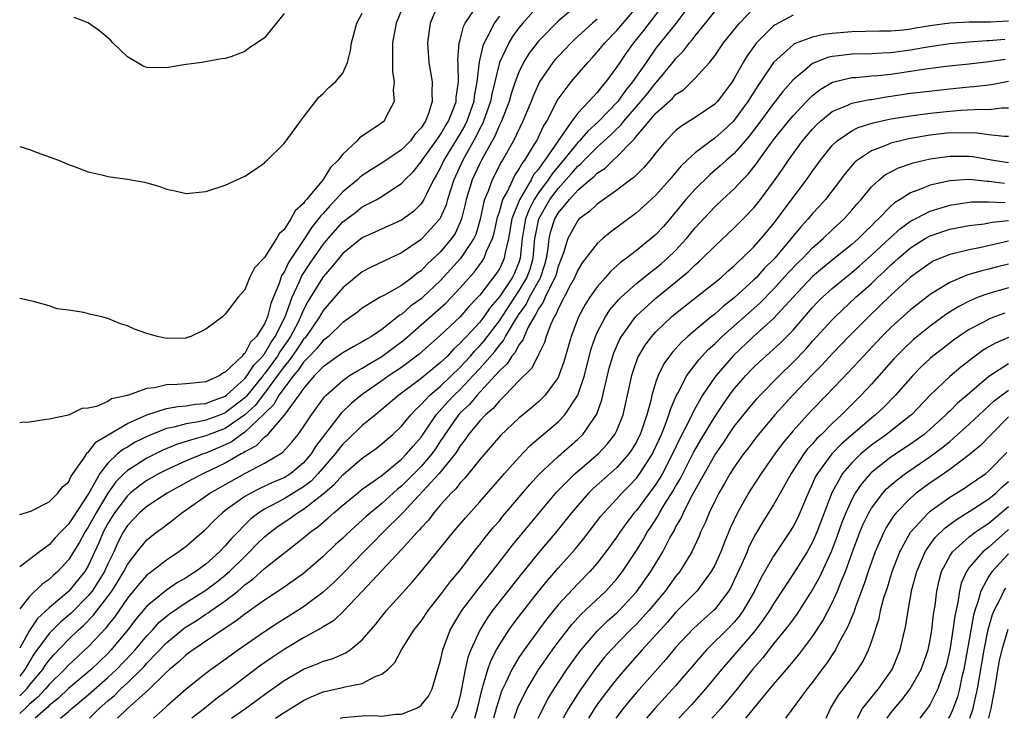
# Model space of a CAD drawing. Units: inches. Extents: x 2583000 to 2583453, y 1557000 to 1557610.
# Drawn here: x 2583000 to 2583101, y 1557000 to 1557071 of the extents above; entities that cross this region are included whole.
import ezdxf

# ---------------------------------------------------------------- set-up
doc = ezdxf.new("R2010")
doc.units = ezdxf.units.IN
doc.header["$MEASUREMENT"] = 0
doc.layers.add('LD25831557_2ft', color=33, linetype='Continuous')

msp = doc.modelspace()

# ---------------------------------------------------------------- linework, layer by layer
at = {"layer": 'LD25831557_2ft'}
for points, elevation in [([(2583059, 1557074.56), (2583055, 1557071.19), (2583053, 1557069.16), (2583052.06, 1557067.94), (2583051.48, 1557067), (2583051, 1557066), (2583050.63, 1557065), (2583050.22, 1557063.78), (2583050, 1557063), (2583049.21, 1557061), (2583049, 1557060.58), (2583048.53, 1557059.47), (2583047.16, 1557057), (2583047, 1557056.68), (2583046.23, 1557055), (2583045.6, 1557053), (2583045.5, 1557052.5), (2583045.12, 1557051), (2583045, 1557050.69), (2583044.48, 1557049.52), (2583044.12, 1557049), (2583043, 1557047.66), (2583041.62, 1557046.38), (2583041, 1557045.7), (2583040.58, 1557045.42), (2583040.07, 1557045), (2583039, 1557044.22), (2583037.2, 1557043.2), (2583036.82, 1557043), (2583035, 1557041.9), (2583034.51, 1557041.49), (2583033.83, 1557041), (2583033, 1557040.43), (2583031.55, 1557039), (2583031.25, 1557038.75), (2583031, 1557038.58), (2583030.3, 1557037.7), (2583029.59, 1557037), (2583029, 1557036.39), (2583028.45, 1557035.55), (2583027.96, 1557035), (2583027, 1557033.73), (2583026.48, 1557033), (2583025.95, 1557032.05), (2583025, 1557031.12), (2583024.95, 1557031.05), (2583023, 1557029.22), (2583022.66, 1557029), (2583021.71, 1557028.29), (2583021, 1557027.94), (2583019, 1557027.09), (2583018.73, 1557027), (2583017, 1557026.29), (2583015, 1557025.38), (2583014.25, 1557025), (2583013, 1557024.29), (2583012.24, 1557023.76), (2583011.3, 1557023), (2583011, 1557022.74), (2583009.69, 1557021), (2583009, 1557019.89), (2583008.52, 1557019), (2583008.08, 1557017.92), (2583007, 1557015.57), (2583006.67, 1557015), (2583005, 1557012.94), (2583003, 1557011.27), (2583001.81, 1557010.19), (2583001, 1557008.97), (2583000, 1557007.16)], 8344), ([(2583039.28, 1557073), (2583038.47, 1557071), (2583038.07, 1557069), (2583038.1, 1557067.9), (2583038.07, 1557067), (2583038.08, 1557066.08), (2583038.26, 1557065), (2583038.16, 1557064.16), (2583038.27, 1557063), (2583037.41, 1557061.41), (2583037.22, 1557061), (2583037, 1557060.82), (2583036.43, 1557060.43), (2583034.7, 1557059.3), (2583034.46, 1557059), (2583033, 1557057.63), (2583032.53, 1557057), (2583031.75, 1557056.25), (2583031, 1557055.03), (2583030.89, 1557054.89), (2583029.31, 1557053), (2583029.16, 1557052.84), (2583029, 1557052.59), (2583028.15, 1557051.85), (2583027.71, 1557051), (2583027, 1557049.92), (2583026.5, 1557049.5), (2583026.24, 1557049), (2583025, 1557047.07), (2583023.98, 1557046.02), (2583023.49, 1557045), (2583023, 1557043.77), (2583022.32, 1557043), (2583021, 1557041.28), (2583020.71, 1557041), (2583019, 1557039.74), (2583017.47, 1557039), (2583017.12, 1557038.88), (2583017, 1557038.84), (2583015, 1557038.8), (2583014.09, 1557039), (2583013, 1557039.3), (2583011.74, 1557039.74), (2583011, 1557040.1), (2583010.29, 1557040.29), (2583009, 1557040.85), (2583008.87, 1557040.87), (2583008.4, 1557041), (2583007.26, 1557041.26), (2583006.55, 1557041.45), (2583005, 1557041.68), (2583003.82, 1557041.82), (2583003, 1557042.12), (2583001.42, 1557042.58), (2583000, 1557042.88)], 8354), ([(2583042.77, 1557073), (2583041.94, 1557071), (2583041.65, 1557069), (2583041.79, 1557067), (2583041.98, 1557065.98), (2583042.13, 1557065), (2583042.09, 1557063.91), (2583042.15, 1557063), (2583041.77, 1557061.77), (2583041.45, 1557061), (2583041, 1557060.32), (2583040.36, 1557059.64), (2583039.91, 1557059), (2583039, 1557058.08), (2583037, 1557056.69), (2583035.94, 1557056.06), (2583035, 1557055.45), (2583034.75, 1557055.25), (2583034.5, 1557055), (2583033, 1557053.76), (2583032.31, 1557053), (2583031.67, 1557052.33), (2583031, 1557051.56), (2583030.72, 1557051.28), (2583030.54, 1557051), (2583029.85, 1557050.15), (2583029.11, 1557049), (2583027.46, 1557046.54), (2583027, 1557045.57), (2583026.76, 1557045.24), (2583026.67, 1557045), (2583026.53, 1557044.53), (2583025.64, 1557042.36), (2583025.3, 1557041), (2583025, 1557040.29), (2583024.2, 1557039), (2583023.59, 1557038.41), (2583023, 1557037.27), (2583022.83, 1557037.17), (2583022.72, 1557037), (2583021, 1557035.35), (2583020.75, 1557035.25), (2583020.44, 1557035), (2583019, 1557034.38), (2583017, 1557034.16), (2583016.09, 1557034.09), (2583015, 1557034.07), (2583013.76, 1557033.76), (2583013, 1557033.69), (2583011, 1557032.97), (2583009.38, 1557032.62), (2583009, 1557032.37), (2583007.84, 1557031.84), (2583007, 1557031.67), (2583006.36, 1557031.64), (2583004.97, 1557030.97), (2583003, 1557030.56), (2583002.5, 1557030.5), (2583001, 1557030.26), (2583000.2, 1557030.2), (2583000, 1557030.17)], 8352), ([(2583065.83, 1557073), (2583063.74, 1557070.26), (2583062.71, 1557069), (2583061.99, 1557068.01), (2583061.3, 1557067), (2583061, 1557066.53), (2583059.89, 1557065), (2583059.46, 1557064.54), (2583059, 1557063.92), (2583058.54, 1557063.46), (2583058.15, 1557063), (2583057, 1557061.81), (2583056.4, 1557061), (2583055, 1557058.99), (2583053.65, 1557057), (2583053.36, 1557056.64), (2583053, 1557056.1), (2583052.5, 1557055.5), (2583052.24, 1557055), (2583051.04, 1557052.96), (2583050.28, 1557051), (2583049.92, 1557049), (2583049.58, 1557047.58), (2583049.5, 1557047), (2583049.35, 1557046.65), (2583049, 1557045.92), (2583048.65, 1557045.35), (2583047, 1557043.23), (2583046.8, 1557043), (2583045.92, 1557042.08), (2583044.99, 1557041.01), (2583043, 1557039.12), (2583040.82, 1557037.18), (2583039, 1557035.84), (2583037.75, 1557035), (2583037, 1557034.46), (2583035, 1557033.09), (2583033.85, 1557032.15), (2583032.83, 1557031.17), (2583030.23, 1557027.77), (2583029.77, 1557027), (2583029, 1557026.1), (2583027.69, 1557025), (2583027, 1557024.56), (2583025.89, 1557024.11), (2583024.54, 1557023.46), (2583023.62, 1557023), (2583023, 1557022.64), (2583021, 1557021.21), (2583020.71, 1557021), (2583019.83, 1557020.17), (2583019, 1557019.31), (2583018.84, 1557019.16), (2583017, 1557017.55), (2583016.27, 1557017), (2583015, 1557016.16), (2583013.5, 1557015), (2583013, 1557014.63), (2583012.24, 1557013.76), (2583011, 1557012.27), (2583009.67, 1557010.33), (2583009, 1557009.5), (2583008.79, 1557009.21), (2583007, 1557007.3), (2583005, 1557005.44), (2583004.59, 1557005), (2583003, 1557003.46), (2583002.62, 1557003), (2583001.85, 1557002.15), (2583001, 1557001.44), (2583000.56, 1557001), (2583000, 1557000.49)], 8338), ([(2583053, 1557072.79), (2583051.4, 1557071), (2583051, 1557070.52), (2583050.35, 1557069.65), (2583049.96, 1557069), (2583049.03, 1557067), (2583048.24, 1557063.76), (2583048.11, 1557063), (2583047.39, 1557061), (2583047.28, 1557060.72), (2583047, 1557060.23), (2583046.6, 1557059.4), (2583045.26, 1557057), (2583044.34, 1557055), (2583043.69, 1557053), (2583043.55, 1557052.45), (2583043, 1557051.14), (2583042.92, 1557051), (2583041, 1557048.91), (2583039, 1557047.53), (2583037.26, 1557046.74), (2583035.92, 1557046.08), (2583035, 1557045.61), (2583033, 1557043.98), (2583031.63, 1557042.37), (2583031, 1557041.65), (2583030.75, 1557041.25), (2583030.63, 1557041), (2583029.26, 1557039), (2583029.15, 1557038.85), (2583029, 1557038.71), (2583028.32, 1557037.68), (2583027.83, 1557037), (2583027.5, 1557036.5), (2583027, 1557035.93), (2583026.33, 1557035), (2583025, 1557033.21), (2583024.04, 1557031.96), (2583023, 1557030.99), (2583021, 1557029.61), (2583019.37, 1557029), (2583019, 1557028.84), (2583017.54, 1557028.46), (2583017, 1557028.27), (2583016.03, 1557027.97), (2583014.62, 1557027.38), (2583013, 1557026.58), (2583011.82, 1557025.82), (2583011, 1557025.32), (2583010.66, 1557025), (2583009.83, 1557024.17), (2583009, 1557022.99), (2583007.8, 1557021), (2583007, 1557019.53), (2583006.65, 1557019), (2583006.08, 1557017.92), (2583005, 1557016.17), (2583003.9, 1557015), (2583003.42, 1557014.58), (2583003, 1557014.18), (2583002.3, 1557013.7), (2583001, 1557012.45), (2583000, 1557011.19)], 8346), ([(2583068.55, 1557073), (2583067.02, 1557070.98), (2583065, 1557068.44), (2583063.98, 1557067), (2583062.61, 1557065), (2583061.88, 1557064.12), (2583061.09, 1557063), (2583059.08, 1557060.92), (2583058.03, 1557059.97), (2583057.19, 1557059), (2583057, 1557058.81), (2583055.55, 1557057), (2583055, 1557056.37), (2583054.38, 1557055.62), (2583053.97, 1557055), (2583053, 1557053.67), (2583052.57, 1557053), (2583052.03, 1557051.97), (2583051.68, 1557051), (2583051.57, 1557050.43), (2583051.34, 1557049), (2583051.14, 1557047), (2583051, 1557046.57), (2583050.53, 1557045.47), (2583050.3, 1557045), (2583049, 1557043.06), (2583048.05, 1557041.95), (2583047.4, 1557041), (2583047, 1557040.46), (2583045.64, 1557039), (2583045.32, 1557038.68), (2583045, 1557038.3), (2583044.31, 1557037.69), (2583043.69, 1557037), (2583043, 1557036.34), (2583041, 1557034.72), (2583039.79, 1557033.79), (2583038.73, 1557033), (2583037, 1557031.53), (2583036.33, 1557031), (2583035, 1557029.91), (2583033.52, 1557028.48), (2583033, 1557028.01), (2583032.55, 1557027.45), (2583032.22, 1557027), (2583030.5, 1557025), (2583029.77, 1557024.23), (2583029, 1557023.64), (2583027, 1557022.41), (2583025.73, 1557021.73), (2583025, 1557021.36), (2583024.42, 1557021), (2583023.62, 1557020.38), (2583021.63, 1557018.37), (2583021, 1557017.6), (2583020.41, 1557017), (2583019, 1557015.76), (2583017.99, 1557015), (2583017.38, 1557014.62), (2583017, 1557014.36), (2583016.12, 1557013.88), (2583015, 1557013.09), (2583013, 1557011.45), (2583011.87, 1557010.13), (2583011.02, 1557009), (2583009.36, 1557007), (2583009, 1557006.63), (2583007.29, 1557005), (2583005, 1557003.03), (2583003.95, 1557002.05), (2583003, 1557001.3), (2583002.86, 1557001.14), (2583001.58, 1557000)], 8336), ([(2583000, 1557020.81), (2583001.15, 1557021.16), (2583003, 1557022.1), (2583003.91, 1557023), (2583004.37, 1557023.63), (2583005, 1557024.11), (2583005.27, 1557024.73), (2583006.59, 1557026.59), (2583006.9, 1557027.1), (2583007, 1557027.16), (2583007.78, 1557028.22), (2583009.03, 1557028.97), (2583011, 1557030.11), (2583013, 1557030.99), (2583015, 1557031.65), (2583016.14, 1557031.86), (2583017, 1557031.91), (2583017.93, 1557032.07), (2583019, 1557032.15), (2583019.6, 1557032.4), (2583021, 1557032.91), (2583021.12, 1557033), (2583023, 1557034.72), (2583023.23, 1557035), (2583023.92, 1557036.08), (2583024.83, 1557037), (2583024.89, 1557037.11), (2583025, 1557037.23), (2583025.64, 1557038.36), (2583026.11, 1557039), (2583027.11, 1557041), (2583027.82, 1557043), (2583028.54, 1557044.54), (2583028.81, 1557045.19), (2583029.61, 1557046.39), (2583031, 1557048.4), (2583031.5, 1557049), (2583033, 1557050.71), (2583034.32, 1557051.68), (2583035, 1557052.23), (2583036.47, 1557053), (2583037, 1557053.3), (2583037.94, 1557053.94), (2583039, 1557054.61), (2583039.35, 1557055), (2583040.18, 1557055.82), (2583041, 1557056.83), (2583041.1, 1557057), (2583042.56, 1557059), (2583043, 1557059.63), (2583043.5, 1557060.5), (2583043.81, 1557061), (2583044.36, 1557062.36), (2583044.58, 1557063), (2583044.59, 1557063.41), (2583044.81, 1557065), (2583044.79, 1557066.79), (2583044.75, 1557067.25), (2583044.91, 1557069), (2583044.92, 1557069.08), (2583045, 1557069.29), (2583045.34, 1557070.66), (2583045.52, 1557071), (2583046.59, 1557072.59)], 8350), ([(2583000, 1557002.29), (2583000.72, 1557003), (2583001, 1557003.37), (2583002.36, 1557005), (2583002.61, 1557005.39), (2583003, 1557005.93), (2583003.5, 1557006.5), (2583005, 1557008.05), (2583005.98, 1557009), (2583006.52, 1557009.48), (2583007.51, 1557010.49), (2583009, 1557012.45), (2583009.4, 1557013), (2583010.03, 1557013.97), (2583010.64, 1557015), (2583011, 1557015.71), (2583012.01, 1557017), (2583013, 1557018.24), (2583013.96, 1557019), (2583014.57, 1557019.43), (2583015.71, 1557020.29), (2583016.57, 1557021), (2583017, 1557021.29), (2583019.42, 1557023), (2583023, 1557025), (2583025, 1557026.06), (2583026.86, 1557027.14), (2583027.8, 1557028.2), (2583028.45, 1557029), (2583029, 1557029.77), (2583029.8, 1557031), (2583031.15, 1557032.85), (2583031.3, 1557033), (2583033, 1557034.52), (2583033.69, 1557035), (2583034.5, 1557035.5), (2583035, 1557035.75), (2583035.76, 1557036.24), (2583037, 1557036.94), (2583039.32, 1557038.68), (2583043.55, 1557042.45), (2583045, 1557043.98), (2583046.42, 1557045.58), (2583047.28, 1557046.72), (2583047.45, 1557047), (2583047.7, 1557047.7), (2583048.31, 1557049), (2583048.46, 1557049.54), (2583048.82, 1557051.18), (2583049, 1557051.73), (2583049.36, 1557053), (2583049.82, 1557053.82), (2583050.36, 1557055), (2583050.57, 1557055.43), (2583051, 1557056.05), (2583051.33, 1557056.67), (2583051.6, 1557057), (2583052.57, 1557058.57), (2583052.82, 1557059), (2583053, 1557059.37), (2583053.51, 1557060.49), (2583053.84, 1557061), (2583054.73, 1557062.73), (2583054.9, 1557063.1), (2583055, 1557063.25), (2583056.33, 1557065), (2583058.04, 1557067), (2583058.51, 1557067.49), (2583059, 1557068.05), (2583059.76, 1557069), (2583061, 1557070.26), (2583063, 1557072.59)], 8340), ([(2583000, 1557058.42), (2583001, 1557058.11), (2583001.8, 1557057.8), (2583003.98, 1557057), (2583005, 1557056.58), (2583005.66, 1557056.34), (2583007, 1557055.81), (2583008.54, 1557055.46), (2583009, 1557055.33), (2583011, 1557055.06), (2583012.76, 1557054.76), (2583013, 1557054.7), (2583014.32, 1557054.32), (2583015, 1557054.05), (2583015.88, 1557053.88), (2583017, 1557053.6), (2583019, 1557053.82), (2583021, 1557054.45), (2583023, 1557055.36), (2583023.98, 1557056.02), (2583025, 1557056.75), (2583025.12, 1557056.88), (2583025.27, 1557057), (2583027, 1557058.72), (2583028.68, 1557061), (2583029, 1557061.39), (2583030.21, 1557063), (2583030.57, 1557063.43), (2583031, 1557063.81), (2583031.57, 1557064.43), (2583032.26, 1557065), (2583033, 1557065.89), (2583033.48, 1557067), (2583033.79, 1557068.21), (2583033.9, 1557069), (2583034.45, 1557071), (2583035, 1557072.02)], 8356), ([(2583049, 1557071.72), (2583048.48, 1557071), (2583048, 1557070), (2583047.45, 1557069), (2583047.32, 1557068.68), (2583046.95, 1557067.05), (2583046.71, 1557065), (2583046.44, 1557063.56), (2583046.38, 1557063), (2583045.68, 1557061), (2583045.46, 1557060.54), (2583045, 1557059.74), (2583043.34, 1557057), (2583043, 1557056.26), (2583042.55, 1557055.45), (2583042.27, 1557055), (2583041.54, 1557053.54), (2583041.29, 1557053), (2583041, 1557052.54), (2583040.22, 1557051.78), (2583039, 1557050.88), (2583035, 1557049.07), (2583033, 1557047.47), (2583031.89, 1557046.11), (2583031, 1557045.1), (2583030.93, 1557045), (2583029.44, 1557042.56), (2583029, 1557041.73), (2583028.7, 1557041), (2583028.4, 1557040.4), (2583027.67, 1557039), (2583027.4, 1557038.6), (2583026.56, 1557037.44), (2583026.32, 1557037), (2583025, 1557035.18), (2583024.91, 1557035.09), (2583024.86, 1557035), (2583023.13, 1557032.87), (2583023, 1557032.75), (2583021, 1557031.2), (2583020.5, 1557031), (2583019, 1557030.44), (2583018.27, 1557030.27), (2583017, 1557030.08), (2583015.73, 1557029.73), (2583015, 1557029.6), (2583013.15, 1557028.85), (2583011.81, 1557028.19), (2583011, 1557027.71), (2583010.54, 1557027.46), (2583010, 1557027), (2583009, 1557026.07), (2583008.18, 1557025), (2583007.18, 1557023.18), (2583007, 1557022.88), (2583005.45, 1557020.55), (2583005, 1557019.83), (2583004.18, 1557019), (2583003.6, 1557018.4), (2583003, 1557017.73), (2583002.02, 1557017), (2583001, 1557016.22), (2583000, 1557015.48)], 8348), ([(2583004.18, 1557000), (2583005, 1557000.69), (2583005.33, 1557001), (2583007, 1557002.4), (2583009, 1557004.16), (2583009.9, 1557005), (2583011.43, 1557006.57), (2583011.8, 1557007), (2583013, 1557008.43), (2583013.55, 1557009), (2583014.23, 1557009.77), (2583015.32, 1557010.68), (2583017, 1557011.82), (2583019, 1557013.08), (2583020.1, 1557013.9), (2583021, 1557014.62), (2583021.43, 1557015), (2583023, 1557016.54), (2583023.49, 1557017), (2583024.23, 1557017.77), (2583025, 1557018.52), (2583025.57, 1557019), (2583026.39, 1557019.61), (2583027.59, 1557020.41), (2583028.39, 1557021), (2583029, 1557021.36), (2583031, 1557022.93), (2583032.13, 1557023.87), (2583033, 1557024.87), (2583035, 1557026.57), (2583036.43, 1557027.57), (2583037, 1557028.03), (2583037.51, 1557028.49), (2583038.11, 1557029), (2583039, 1557029.83), (2583039.94, 1557031), (2583040.45, 1557031.55), (2583041, 1557032.04), (2583041.89, 1557033), (2583043, 1557033.94), (2583045, 1557035.85), (2583046.05, 1557037), (2583046.48, 1557037.52), (2583047, 1557038.03), (2583047.45, 1557038.55), (2583049, 1557040.61), (2583050.57, 1557043), (2583051, 1557043.62), (2583051.82, 1557045), (2583052.13, 1557045.87), (2583052.45, 1557047), (2583052.63, 1557049), (2583052.68, 1557049.32), (2583053.03, 1557051), (2583054.17, 1557053), (2583055, 1557054.13), (2583056.37, 1557055.63), (2583057, 1557056.39), (2583057.34, 1557056.66), (2583057.66, 1557057), (2583059, 1557058.32), (2583060.4, 1557059.6), (2583061, 1557060.22), (2583061.4, 1557060.6), (2583061.7, 1557061), (2583063.45, 1557063), (2583064.15, 1557063.85), (2583065, 1557064.91), (2583065.09, 1557065), (2583066.73, 1557067), (2583067, 1557067.35), (2583067.81, 1557068.19), (2583068.42, 1557069), (2583068.69, 1557069.31), (2583069, 1557069.72), (2583070.06, 1557071), (2583071, 1557072.2)], 8334), ([(2583027, 1557072), (2583025, 1557069.52), (2583024.27, 1557069), (2583023.5, 1557068.5), (2583023, 1557068.12), (2583021.56, 1557067.56), (2583021, 1557067.4), (2583020.63, 1557067.37), (2583018.62, 1557067), (2583017, 1557066.77), (2583016.76, 1557066.76), (2583015, 1557066.43), (2583013, 1557066.48), (2583012.6, 1557066.6), (2583011, 1557067.56), (2583009.52, 1557069), (2583009.27, 1557069.27), (2583009, 1557069.52), (2583008.17, 1557070.17), (2583007, 1557071.03), (2583005.57, 1557071.57)], 8358), ([(2583007.12, 1557000), (2583008.11, 1557001), (2583009, 1557001.79), (2583009.67, 1557002.33), (2583010.33, 1557003), (2583011, 1557003.62), (2583012.42, 1557005), (2583012.71, 1557005.29), (2583013, 1557005.63), (2583015, 1557007.7), (2583016.8, 1557009.2), (2583017, 1557009.34), (2583018.03, 1557009.97), (2583019, 1557010.63), (2583019.24, 1557010.76), (2583019.55, 1557011), (2583021, 1557012), (2583022.27, 1557013), (2583023, 1557013.63), (2583023.8, 1557014.2), (2583025, 1557015.31), (2583029, 1557018.43), (2583029.66, 1557019), (2583030.44, 1557019.56), (2583031, 1557020.05), (2583031.52, 1557020.48), (2583032.08, 1557021), (2583033, 1557021.78), (2583034.51, 1557023), (2583035, 1557023.39), (2583037, 1557024.81), (2583039, 1557026.47), (2583039.52, 1557027), (2583040.19, 1557027.81), (2583041, 1557028.73), (2583042.53, 1557031), (2583043.71, 1557032.29), (2583044.38, 1557033), (2583045, 1557033.59), (2583046.34, 1557035), (2583047, 1557035.72), (2583048.53, 1557037.47), (2583049, 1557038.11), (2583049.42, 1557038.58), (2583049.64, 1557039), (2583050.54, 1557040.54), (2583051, 1557041.25), (2583051.73, 1557042.27), (2583052.09, 1557043), (2583053.21, 1557045), (2583053.64, 1557046.36), (2583053.81, 1557047), (2583053.98, 1557047.98), (2583054.08, 1557049), (2583054.25, 1557049.75), (2583054.66, 1557051), (2583055, 1557051.6), (2583056.16, 1557053), (2583057, 1557053.93), (2583058.24, 1557055), (2583058.67, 1557055.33), (2583059, 1557055.68), (2583059.81, 1557056.19), (2583060.62, 1557057), (2583061, 1557057.34), (2583062.59, 1557059), (2583062.8, 1557059.2), (2583063, 1557059.46), (2583064.3, 1557061), (2583065, 1557061.8), (2583066.68, 1557063.32), (2583067, 1557063.7), (2583067.8, 1557064.2), (2583068.63, 1557065), (2583069, 1557065.38), (2583070.46, 1557067), (2583071, 1557067.68), (2583071.91, 1557069), (2583073.52, 1557071), (2583075, 1557072.52)], 8332), ([(2583079, 1557071.82), (2583077.16, 1557070.84), (2583077, 1557070.72), (2583075.28, 1557069), (2583075.15, 1557068.85), (2583074.32, 1557067.68), (2583073.91, 1557067), (2583073, 1557065.35), (2583072.78, 1557065), (2583071.27, 1557063), (2583071, 1557062.72), (2583069, 1557061.37), (2583067.54, 1557060.46), (2583067, 1557060), (2583066.02, 1557059), (2583065, 1557057.77), (2583064.39, 1557057), (2583063.75, 1557056.25), (2583063, 1557055.52), (2583062.75, 1557055.25), (2583062.39, 1557055), (2583061, 1557053.93), (2583059, 1557052.53), (2583058.22, 1557051.78), (2583057.16, 1557051), (2583057, 1557050.84), (2583055.98, 1557049), (2583055.56, 1557047.56), (2583055, 1557046.16), (2583054.76, 1557045.24), (2583054.68, 1557045), (2583054.28, 1557044.28), (2583053.68, 1557043), (2583053.49, 1557042.51), (2583053, 1557041.82), (2583052.73, 1557041.27), (2583052.54, 1557041), (2583051.95, 1557039.95), (2583051.52, 1557039), (2583051.39, 1557038.62), (2583051, 1557038.13), (2583050.62, 1557037.38), (2583050.27, 1557037), (2583049.79, 1557036.21), (2583049, 1557035.49), (2583048.58, 1557035), (2583046.73, 1557033), (2583045.94, 1557032.06), (2583045, 1557031.19), (2583044.83, 1557031), (2583043.43, 1557029), (2583043.27, 1557028.73), (2583043, 1557028.34), (2583042.47, 1557027.53), (2583042.09, 1557027), (2583041, 1557025.73), (2583039.65, 1557024.35), (2583039, 1557023.71), (2583038.6, 1557023.4), (2583037, 1557021.93), (2583035.85, 1557021), (2583035.4, 1557020.6), (2583035, 1557020.23), (2583034.33, 1557019.67), (2583033.3, 1557018.7), (2583033, 1557018.4), (2583032.26, 1557017.74), (2583031, 1557016.52), (2583029, 1557014.79), (2583026.77, 1557013.23), (2583025, 1557012.08), (2583023, 1557010.63), (2583022.09, 1557009.91), (2583020.68, 1557009), (2583017.71, 1557007), (2583017, 1557006.48), (2583016.24, 1557005.76), (2583015.31, 1557005), (2583015, 1557004.72), (2583013.12, 1557002.88), (2583011, 1557000.99), (2583010, 1557000)], 8330), ([(2583059, 1557071.41), (2583058.5, 1557071), (2583056.67, 1557069.33), (2583056.32, 1557069), (2583055, 1557067.61), (2583054.71, 1557067.29), (2583054.47, 1557067), (2583053.11, 1557065), (2583053, 1557064.78), (2583052.45, 1557063.55), (2583052.24, 1557063), (2583051.41, 1557061), (2583050.44, 1557059), (2583049.31, 1557057), (2583049.19, 1557056.82), (2583048.26, 1557055), (2583047.84, 1557053.84), (2583047.48, 1557053), (2583047.37, 1557052.63), (2583047.03, 1557050.97), (2583046.58, 1557049.42), (2583046.39, 1557049), (2583045.04, 1557046.96), (2583043, 1557044.72), (2583041.18, 1557043), (2583041, 1557042.84), (2583039.92, 1557042.08), (2583039, 1557041.25), (2583038.83, 1557041.17), (2583037, 1557039.7), (2583035.95, 1557039), (2583035.34, 1557038.66), (2583035, 1557038.44), (2583034.07, 1557037.93), (2583033, 1557037.32), (2583032.82, 1557037.18), (2583031, 1557035.9), (2583030.12, 1557035), (2583029, 1557033.69), (2583028.51, 1557033), (2583027, 1557030.96), (2583025.17, 1557028.83), (2583025, 1557028.73), (2583024.16, 1557027.84), (2583023, 1557027.22), (2583022.87, 1557027.13), (2583022.62, 1557027), (2583021, 1557026.05), (2583018.79, 1557025), (2583017.6, 1557024.4), (2583015.05, 1557023), (2583013, 1557021.65), (2583012.25, 1557021), (2583011, 1557019.7), (2583010.57, 1557019), (2583010.04, 1557017.96), (2583009.6, 1557017), (2583009, 1557015.78), (2583008.65, 1557015), (2583007.4, 1557013), (2583007, 1557012.5), (2583005.26, 1557010.74), (2583004.17, 1557009.83), (2583003, 1557008.65), (2583001.46, 1557006.54), (2583001, 1557005.81), (2583000.53, 1557005), (2583000, 1557004.31)], 8342), ([(2583101, 1557071.2), (2583099.12, 1557071.12), (2583097, 1557071.11), (2583095, 1557071.01), (2583093, 1557070.72), (2583091.52, 1557070.48), (2583091, 1557070.38), (2583090.28, 1557070.28), (2583089, 1557070.18), (2583087.83, 1557070.17), (2583085, 1557070.11), (2583083, 1557069.94), (2583082.16, 1557069.84), (2583081, 1557069.58), (2583079.12, 1557068.88), (2583079, 1557068.8), (2583077, 1557066.99), (2583075.68, 1557065), (2583075.4, 1557064.61), (2583074.38, 1557063), (2583073, 1557061.09), (2583072.92, 1557061), (2583071.93, 1557060.07), (2583071, 1557059.25), (2583070.63, 1557059), (2583069, 1557057.77), (2583068.19, 1557057), (2583067.58, 1557056.42), (2583066.39, 1557055), (2583065, 1557053.45), (2583063.74, 1557052.26), (2583063, 1557051.62), (2583060.35, 1557049.65), (2583059.57, 1557049), (2583059, 1557048.48), (2583057.47, 1557046.53), (2583057, 1557045.76), (2583056.68, 1557045), (2583056.28, 1557044.28), (2583055, 1557041.83), (2583054.77, 1557041.23), (2583054.6, 1557041), (2583054.25, 1557040.25), (2583053.79, 1557039), (2583053.61, 1557038.39), (2583053, 1557037.16), (2583052.96, 1557037.04), (2583052.92, 1557037), (2583052.27, 1557035.73), (2583051, 1557034.46), (2583049.6, 1557033), (2583049, 1557032.44), (2583048.35, 1557031.65), (2583047.59, 1557031), (2583047, 1557030.39), (2583045.86, 1557029), (2583045.51, 1557028.49), (2583045, 1557027.84), (2583044.69, 1557027.31), (2583044.47, 1557027), (2583042.85, 1557025), (2583039.08, 1557020.92), (2583037.14, 1557019), (2583036.09, 1557017.91), (2583035.15, 1557017), (2583033.11, 1557014.89), (2583032.11, 1557013.89), (2583031, 1557012.87), (2583029, 1557011.39), (2583028.4, 1557011), (2583026.3, 1557009.7), (2583025, 1557008.84), (2583022.34, 1557007), (2583021, 1557006.02), (2583019.55, 1557005), (2583019, 1557004.59), (2583017.02, 1557002.98), (2583015, 1557001.19), (2583014.91, 1557001.09), (2583013.67, 1557000)], 8328), ([(2583100.65, 1557069.35), (2583099, 1557069.2), (2583098.8, 1557069.2), (2583097, 1557069.07), (2583095, 1557068.9), (2583092.52, 1557068.52), (2583091, 1557068.23), (2583089, 1557067.97), (2583088.06, 1557067.94), (2583087, 1557067.88), (2583085, 1557067.83), (2583083.65, 1557067.65), (2583083, 1557067.59), (2583082.51, 1557067.49), (2583081.25, 1557067), (2583081, 1557066.89), (2583080.21, 1557066.21), (2583079, 1557065.21), (2583077.97, 1557064.03), (2583077.18, 1557063), (2583077, 1557062.79), (2583075.39, 1557060.61), (2583074.53, 1557059.47), (2583073, 1557057.7), (2583072.19, 1557057), (2583071.57, 1557056.43), (2583070.49, 1557055.51), (2583069, 1557054.06), (2583068.06, 1557053), (2583067, 1557051.69), (2583065.75, 1557050.25), (2583065, 1557049.43), (2583064.51, 1557049), (2583063, 1557047.79), (2583061.99, 1557047), (2583061.41, 1557046.59), (2583061, 1557046.21), (2583060.36, 1557045.64), (2583059.81, 1557045), (2583059, 1557044.08), (2583058.24, 1557043), (2583057.75, 1557042.25), (2583057.09, 1557041), (2583056.34, 1557039), (2583055.59, 1557036.41), (2583055.09, 1557035), (2583055, 1557034.81), (2583053.69, 1557033), (2583053.35, 1557032.65), (2583053, 1557032.32), (2583052.29, 1557031.71), (2583051, 1557030.65), (2583049.11, 1557028.89), (2583047, 1557026.44), (2583045.48, 1557024.52), (2583045, 1557024.04), (2583044.56, 1557023.44), (2583044.07, 1557023), (2583043, 1557021.8), (2583042.32, 1557021), (2583041.75, 1557020.25), (2583041, 1557019.46), (2583040.8, 1557019.2), (2583040.59, 1557019), (2583039, 1557017.24), (2583037, 1557015.09), (2583035, 1557012.95), (2583033.07, 1557010.93), (2583032.04, 1557009.96), (2583031, 1557009.35), (2583030.8, 1557009.2), (2583029, 1557008.21), (2583027, 1557007.03), (2583025.78, 1557006.22), (2583024.61, 1557005.39), (2583021.48, 1557003), (2583020.05, 1557001.96), (2583018.88, 1557001), (2583017.59, 1557000)], 8326), ([(2583021.63, 1557000), (2583023.08, 1557001), (2583025, 1557002.43), (2583027, 1557003.86), (2583029, 1557005.03), (2583030.42, 1557005.58), (2583031, 1557005.85), (2583031.91, 1557006.09), (2583033.32, 1557006.68), (2583033.77, 1557007), (2583035, 1557008), (2583036.37, 1557009.63), (2583037.47, 1557011), (2583040.09, 1557013.91), (2583041, 1557014.98), (2583043, 1557017.4), (2583044.29, 1557019), (2583045.53, 1557020.47), (2583047, 1557022.12), (2583049.52, 1557025), (2583051, 1557026.65), (2583052.15, 1557027.85), (2583055, 1557030.29), (2583055.68, 1557031), (2583057.01, 1557032.99), (2583057.68, 1557035), (2583058.36, 1557037.64), (2583058.82, 1557039), (2583059, 1557039.4), (2583059.84, 1557041), (2583060.29, 1557041.71), (2583061.21, 1557042.79), (2583061.43, 1557043), (2583063, 1557044.42), (2583063.74, 1557045), (2583064.43, 1557045.57), (2583065, 1557045.97), (2583065.56, 1557046.44), (2583066.19, 1557047), (2583067, 1557047.79), (2583068.12, 1557049), (2583069, 1557050.08), (2583071, 1557052.25), (2583071.8, 1557053), (2583073, 1557054.09), (2583073.84, 1557055), (2583074.42, 1557055.58), (2583075.31, 1557056.69), (2583075.51, 1557057), (2583077, 1557059.07), (2583078.54, 1557061), (2583079, 1557061.54), (2583080.39, 1557063), (2583080.68, 1557063.32), (2583081, 1557063.61), (2583081.77, 1557064.23), (2583083.03, 1557064.97), (2583085, 1557065.44), (2583085.46, 1557065.46), (2583087, 1557065.61), (2583087.65, 1557065.65), (2583089, 1557065.8), (2583091, 1557066.09), (2583092.31, 1557066.3), (2583094.6, 1557066.6), (2583097, 1557066.85), (2583099, 1557067.09), (2583100.67, 1557067.33)], 8324), ([(2583026.14, 1557000), (2583027, 1557000.58), (2583029, 1557001.83), (2583029.79, 1557002.21), (2583031, 1557002.69), (2583033, 1557003.14), (2583033.21, 1557003.21), (2583035, 1557003.57), (2583036.25, 1557004.25), (2583037, 1557004.51), (2583037.6, 1557005), (2583038.31, 1557005.69), (2583038.99, 1557007), (2583040.26, 1557009), (2583041, 1557009.93), (2583041.72, 1557011), (2583043, 1557012.6), (2583044.02, 1557013.98), (2583045, 1557015.13), (2583046.66, 1557017.34), (2583047, 1557017.74), (2583047.54, 1557018.46), (2583048.45, 1557019.55), (2583049, 1557020.18), (2583049.37, 1557020.63), (2583051, 1557022.54), (2583052.12, 1557023.88), (2583053.08, 1557024.92), (2583055, 1557026.74), (2583057, 1557028.5), (2583057.51, 1557029), (2583058.94, 1557031.06), (2583059.47, 1557032.53), (2583059.73, 1557033.73), (2583060.04, 1557035), (2583060.23, 1557035.77), (2583060.58, 1557037), (2583060.68, 1557037.32), (2583061.29, 1557038.71), (2583061.46, 1557039), (2583062.9, 1557041), (2583063, 1557041.11), (2583065, 1557042.93), (2583067, 1557044.55), (2583068.34, 1557045.66), (2583069, 1557046.33), (2583069.37, 1557046.63), (2583069.76, 1557047), (2583071, 1557048.23), (2583073, 1557050.1), (2583073.89, 1557051), (2583075, 1557052.15), (2583075.67, 1557053), (2583077, 1557054.78), (2583077.92, 1557056.08), (2583078.53, 1557057), (2583079.98, 1557059), (2583081, 1557060.19), (2583081.39, 1557060.61), (2583081.82, 1557061), (2583083, 1557061.97), (2583084.67, 1557062.67), (2583085, 1557062.83), (2583086.8, 1557063.2), (2583087, 1557063.22), (2583088.51, 1557063.49), (2583089, 1557063.55), (2583091, 1557063.84), (2583091.97, 1557063.97), (2583095, 1557064.31), (2583097, 1557064.51), (2583097.47, 1557064.53), (2583099.26, 1557064.74), (2583101, 1557065.07)], 8322), ([(2583032.74, 1557000), (2583033, 1557000.08), (2583035, 1557000.25), (2583036.28, 1557000.28), (2583037, 1557000.23), (2583038.41, 1557000.41), (2583039, 1557000.42), (2583040.47, 1557001), (2583040.82, 1557001.18), (2583041, 1557001.33), (2583041.75, 1557002.25), (2583042.14, 1557003), (2583043, 1557005.91), (2583043.18, 1557006.82), (2583043.24, 1557007), (2583043.99, 1557009), (2583044.35, 1557009.65), (2583045.17, 1557011), (2583046.82, 1557013.18), (2583048.27, 1557015), (2583050.33, 1557017.67), (2583052.14, 1557019.86), (2583054.87, 1557023.13), (2583056.73, 1557025), (2583059.09, 1557027), (2583060.01, 1557027.99), (2583060.8, 1557029), (2583061, 1557029.4), (2583061.64, 1557031), (2583062.09, 1557033), (2583062.52, 1557035), (2583062.63, 1557035.37), (2583063.16, 1557036.84), (2583063.89, 1557038.11), (2583064.56, 1557039), (2583065, 1557039.49), (2583066.58, 1557041), (2583067, 1557041.35), (2583071, 1557044.5), (2583071.61, 1557045), (2583072.34, 1557045.66), (2583073, 1557046.22), (2583073.38, 1557046.62), (2583073.81, 1557047), (2583075, 1557048.17), (2583075.74, 1557049), (2583077, 1557050.52), (2583077.37, 1557051), (2583080.38, 1557055), (2583081, 1557055.89), (2583081.79, 1557057), (2583083, 1557058.52), (2583083.5, 1557059), (2583085, 1557060.02), (2583085.65, 1557060.35), (2583087.19, 1557060.81), (2583089, 1557061.22), (2583091, 1557061.55), (2583093, 1557061.8), (2583095, 1557062.03), (2583096.13, 1557062.13), (2583098.22, 1557062.22), (2583099, 1557062.18), (2583100.34, 1557062.34), (2583101, 1557062.34)], 8320), ([(2583101, 1557059.43), (2583100.57, 1557059.43), (2583099, 1557059.59), (2583097.77, 1557059.77), (2583097, 1557059.81), (2583096.22, 1557059.78), (2583095, 1557059.79), (2583093, 1557059.55), (2583090.81, 1557059.19), (2583089.96, 1557059), (2583089, 1557058.75), (2583088.55, 1557058.55), (2583087, 1557057.95), (2583085.58, 1557057), (2583085.26, 1557056.74), (2583084.34, 1557055.66), (2583083.85, 1557055), (2583082.3, 1557053), (2583081.69, 1557052.31), (2583081, 1557051.56), (2583080.53, 1557051), (2583079.8, 1557050.2), (2583078.82, 1557049), (2583077.13, 1557047), (2583076.06, 1557045.94), (2583075.22, 1557045), (2583075, 1557044.78), (2583073, 1557042.94), (2583071.89, 1557042.11), (2583071, 1557041.29), (2583070.62, 1557041), (2583069, 1557039.64), (2583068.25, 1557039), (2583067.59, 1557038.41), (2583067, 1557037.74), (2583066.64, 1557037.36), (2583066.37, 1557037), (2583065.8, 1557036.2), (2583065.22, 1557035), (2583065, 1557034.38), (2583064.58, 1557033), (2583064.47, 1557032.47), (2583064.06, 1557031), (2583063.58, 1557029.58), (2583063.37, 1557029), (2583063.25, 1557028.74), (2583063, 1557028.24), (2583062.54, 1557027.46), (2583062.22, 1557027), (2583061, 1557025.62), (2583058.56, 1557023.44), (2583058.11, 1557023), (2583057, 1557021.74), (2583056.38, 1557021), (2583054.87, 1557019.13), (2583053, 1557016.91), (2583051.26, 1557014.74), (2583048.31, 1557011), (2583047.76, 1557010.24), (2583047, 1557009), (2583046.1, 1557007), (2583045.79, 1557006.21), (2583045.52, 1557005), (2583045.18, 1557003.18), (2583045, 1557002.34), (2583044.72, 1557001.28), (2583044.62, 1557001), (2583044.17, 1557000.17), (2583044.09, 1557000)], 8318), ([(2583046.48, 1557000), (2583046.76, 1557001), (2583047.23, 1557003), (2583047.35, 1557003.35), (2583047.82, 1557005), (2583048.12, 1557005.88), (2583048.71, 1557007), (2583049, 1557007.52), (2583049.97, 1557009), (2583050.4, 1557009.6), (2583051.26, 1557010.74), (2583053, 1557012.96), (2583053.91, 1557014.09), (2583055, 1557015.35), (2583056.74, 1557017.26), (2583057.64, 1557018.36), (2583059.37, 1557020.63), (2583059.67, 1557021), (2583061, 1557022.42), (2583061.52, 1557023), (2583062.26, 1557023.74), (2583063, 1557024.52), (2583063.36, 1557025), (2583064.64, 1557027), (2583064.76, 1557027.24), (2583065.55, 1557029), (2583065.93, 1557029.93), (2583066.32, 1557031), (2583066.47, 1557031.53), (2583067.06, 1557032.94), (2583067.22, 1557033.22), (2583068.14, 1557035), (2583069.38, 1557036.62), (2583070.34, 1557037.66), (2583071, 1557038.24), (2583071.76, 1557039), (2583075.59, 1557042.41), (2583077, 1557043.84), (2583078.51, 1557045.49), (2583079.49, 1557046.51), (2583079.99, 1557047), (2583081, 1557048.07), (2583082.07, 1557049), (2583083, 1557049.9), (2583084.21, 1557051), (2583085, 1557051.89), (2583085.5, 1557052.5), (2583085.95, 1557053), (2583087, 1557054.28), (2583087.78, 1557055), (2583088.46, 1557055.54), (2583089, 1557055.83), (2583089.78, 1557056.22), (2583091.27, 1557056.73), (2583093, 1557057.14), (2583095, 1557057.43), (2583097, 1557057.42), (2583097.37, 1557057.37), (2583099.46, 1557057), (2583101, 1557056.76)], 8316), ([(2583100.61, 1557054.61), (2583099, 1557054.83), (2583098.83, 1557054.83), (2583097, 1557055.05), (2583095, 1557054.91), (2583093, 1557054.44), (2583092.03, 1557054.03), (2583091, 1557053.67), (2583089.95, 1557053), (2583089.35, 1557052.65), (2583089, 1557052.32), (2583087.73, 1557051), (2583087.34, 1557050.66), (2583087, 1557050.29), (2583086.33, 1557049.67), (2583085.68, 1557049), (2583085, 1557048.4), (2583083, 1557046.79), (2583082.02, 1557045.98), (2583081, 1557045.11), (2583079, 1557043), (2583077, 1557040.83), (2583074.95, 1557039), (2583072.93, 1557037.07), (2583071.13, 1557035), (2583071, 1557034.83), (2583069.76, 1557033), (2583068.76, 1557031.24), (2583068.66, 1557031), (2583068.35, 1557030.35), (2583067.43, 1557028.57), (2583066.7, 1557027), (2583065.66, 1557025), (2583065.42, 1557024.58), (2583065, 1557023.93), (2583063, 1557021.24), (2583062.78, 1557021), (2583062.01, 1557019.99), (2583061.3, 1557019), (2583061, 1557018.54), (2583060.36, 1557017.64), (2583059.89, 1557017), (2583059, 1557015.86), (2583058.23, 1557015), (2583057, 1557013.75), (2583055, 1557011.59), (2583053.84, 1557010.16), (2583052.99, 1557009.01), (2583051.53, 1557007), (2583051, 1557006.21), (2583050.27, 1557005), (2583049.66, 1557003.66), (2583049.23, 1557002.77), (2583049, 1557002.09), (2583048.68, 1557001), (2583048.41, 1557000)], 8314), ([(2583050.51, 1557000), (2583050.9, 1557001.1), (2583051, 1557001.33), (2583051.83, 1557003), (2583053, 1557004.95), (2583054.42, 1557007), (2583055, 1557007.79), (2583056.41, 1557009.59), (2583057.37, 1557010.63), (2583059.86, 1557013), (2583060.41, 1557013.59), (2583061, 1557014.26), (2583061.58, 1557015), (2583063, 1557017.14), (2583063.71, 1557018.29), (2583064.1, 1557019), (2583064.47, 1557019.53), (2583065.24, 1557020.76), (2583065.36, 1557021), (2583065.9, 1557021.9), (2583066.76, 1557023.24), (2583067, 1557023.68), (2583067.5, 1557024.5), (2583068.84, 1557027.16), (2583069.57, 1557028.43), (2583071, 1557030.78), (2583071.88, 1557032.12), (2583072.52, 1557033), (2583073, 1557033.64), (2583074.18, 1557035), (2583075, 1557035.86), (2583075.58, 1557036.42), (2583076.22, 1557037), (2583076.64, 1557037.36), (2583077.68, 1557038.32), (2583079, 1557039.66), (2583081, 1557041.96), (2583081.5, 1557042.5), (2583082, 1557043), (2583083, 1557043.91), (2583084.31, 1557045), (2583085, 1557045.54), (2583085.78, 1557046.22), (2583087, 1557047.29), (2583088.92, 1557049.08), (2583089.97, 1557050.03), (2583091, 1557050.77), (2583093, 1557051.81), (2583094.13, 1557052.13), (2583095, 1557052.4), (2583097, 1557052.72), (2583097.25, 1557052.75), (2583099, 1557052.74), (2583100.68, 1557052.68)], 8312), ([(2583052.96, 1557000), (2583053, 1557000.08), (2583053.99, 1557002.01), (2583054.59, 1557003), (2583055.88, 1557005), (2583057, 1557006.56), (2583057.34, 1557007), (2583059, 1557008.9), (2583060.06, 1557009.94), (2583061, 1557010.77), (2583061.23, 1557011), (2583063, 1557012.92), (2583064.48, 1557015), (2583065.69, 1557017), (2583066.42, 1557018.42), (2583066.84, 1557019.16), (2583067, 1557019.48), (2583067.56, 1557020.44), (2583067.8, 1557021), (2583068.64, 1557022.64), (2583069.94, 1557025), (2583071, 1557026.87), (2583071.88, 1557028.12), (2583072.45, 1557029), (2583073, 1557029.8), (2583074.41, 1557031.59), (2583075.33, 1557032.67), (2583075.63, 1557033), (2583077.6, 1557035), (2583079, 1557036.36), (2583080.29, 1557037.71), (2583081, 1557038.51), (2583083, 1557040.7), (2583083.3, 1557041), (2583085.43, 1557043), (2583087, 1557044.42), (2583087.6, 1557045), (2583088.34, 1557045.66), (2583089, 1557046.31), (2583089.37, 1557046.63), (2583089.77, 1557047), (2583091, 1557048.05), (2583092.49, 1557049), (2583093, 1557049.29), (2583095, 1557049.95), (2583097, 1557050.35), (2583098.52, 1557050.52), (2583099.33, 1557050.67), (2583101, 1557050.84)], 8310), ([(2583101, 1557048.72), (2583098.06, 1557048.07), (2583097, 1557047.86), (2583095.47, 1557047.47), (2583095, 1557047.37), (2583094.07, 1557047), (2583093.32, 1557046.68), (2583093, 1557046.5), (2583091, 1557045.06), (2583089, 1557043.23), (2583087.88, 1557042.12), (2583086.7, 1557041), (2583084.7, 1557039), (2583083.87, 1557038.13), (2583083, 1557037.24), (2583081.94, 1557036.06), (2583081, 1557035.11), (2583078.98, 1557033), (2583077.15, 1557031), (2583075.46, 1557029), (2583075.25, 1557028.74), (2583074.41, 1557027.59), (2583073.95, 1557027), (2583073, 1557025.66), (2583072.58, 1557025), (2583072.01, 1557023.99), (2583071.42, 1557023), (2583071, 1557022.17), (2583070.44, 1557021), (2583070.03, 1557019.97), (2583069.56, 1557019), (2583069.4, 1557018.6), (2583068.65, 1557017), (2583067.43, 1557015), (2583067, 1557014.47), (2583065.93, 1557013), (2583064.26, 1557011), (2583063.67, 1557010.33), (2583063, 1557009.62), (2583062.36, 1557009), (2583060.41, 1557007), (2583059.75, 1557006.25), (2583058.76, 1557005), (2583057.34, 1557003), (2583057, 1557002.5), (2583056.07, 1557001), (2583055.52, 1557000)], 8308), ([(2583101, 1557046.37), (2583099.9, 1557046.1), (2583099, 1557045.86), (2583098.3, 1557045.7), (2583096.75, 1557045.25), (2583095, 1557044.52), (2583093.73, 1557043.73), (2583093, 1557043.3), (2583091, 1557041.73), (2583089, 1557039.91), (2583088.08, 1557039), (2583086.19, 1557037), (2583084.66, 1557035.34), (2583082.43, 1557033), (2583081, 1557031.54), (2583080.49, 1557031), (2583079, 1557029.36), (2583077.92, 1557028.08), (2583077.14, 1557027), (2583075.76, 1557025), (2583074.67, 1557023.33), (2583074.46, 1557023), (2583073.32, 1557021), (2583072.59, 1557019.41), (2583072, 1557018), (2583071.62, 1557017), (2583071, 1557015.64), (2583070.65, 1557015), (2583069.16, 1557013), (2583067, 1557010.79), (2583066.18, 1557009.82), (2583063.6, 1557007), (2583061.82, 1557005), (2583061, 1557004.03), (2583059.67, 1557002.33), (2583059, 1557001.41), (2583058.72, 1557001), (2583058.11, 1557000)], 8306), ([(2583101, 1557043.97), (2583099, 1557043.39), (2583097.92, 1557043), (2583097, 1557042.62), (2583095.93, 1557042.07), (2583094.7, 1557041.3), (2583093, 1557040.06), (2583091.32, 1557038.68), (2583090.28, 1557037.72), (2583089.3, 1557036.7), (2583087, 1557034.12), (2583085.97, 1557033), (2583083.95, 1557031), (2583083, 1557030.11), (2583081.89, 1557029), (2583081.43, 1557028.57), (2583081, 1557028.05), (2583080.49, 1557027.51), (2583080.11, 1557027), (2583078.82, 1557025), (2583077.7, 1557023), (2583077, 1557021.79), (2583075.92, 1557020.08), (2583075.18, 1557018.82), (2583074.5, 1557017.5), (2583074.3, 1557017), (2583073.77, 1557015.77), (2583073, 1557014.11), (2583072.63, 1557013.37), (2583072.4, 1557013), (2583071, 1557011.13), (2583070.88, 1557011), (2583069.87, 1557010.13), (2583068.83, 1557009.17), (2583067, 1557007.22), (2583066, 1557006), (2583063, 1557002.64), (2583062.25, 1557001.75), (2583061.63, 1557001), (2583061, 1557000.15), (2583060.9, 1557000)], 8304), ([(2583100.62, 1557041.38), (2583099.59, 1557041), (2583099, 1557040.77), (2583098.47, 1557040.47), (2583097, 1557039.7), (2583095.94, 1557039), (2583095.38, 1557038.62), (2583094.25, 1557037.75), (2583093.28, 1557037), (2583093, 1557036.76), (2583092.1, 1557035.9), (2583091.22, 1557035), (2583089.47, 1557033), (2583088.24, 1557031.76), (2583087.42, 1557031), (2583087, 1557030.67), (2583083.96, 1557028.04), (2583082.97, 1557027), (2583081.49, 1557025), (2583081.31, 1557024.69), (2583081, 1557023.97), (2583080.53, 1557023), (2583079.69, 1557021), (2583079.48, 1557020.52), (2583079, 1557019.58), (2583078.65, 1557019), (2583077, 1557016.56), (2583075.7, 1557014.3), (2583075.05, 1557013), (2583073.9, 1557011), (2583073.53, 1557010.47), (2583073, 1557009.82), (2583072.6, 1557009.4), (2583070.17, 1557007), (2583067, 1557003.3), (2583064.87, 1557001), (2583064.02, 1557000)], 8302), ([(2583101, 1557038.91), (2583099.68, 1557038.32), (2583099, 1557037.94), (2583098.41, 1557037.59), (2583097.61, 1557037), (2583096.13, 1557035.87), (2583095, 1557034.91), (2583093.01, 1557032.99), (2583091.1, 1557031), (2583091, 1557030.92), (2583088.55, 1557029), (2583087, 1557027.9), (2583086.5, 1557027.5), (2583085.93, 1557027), (2583085, 1557026.09), (2583084.06, 1557025), (2583082.96, 1557023.04), (2583081.44, 1557019), (2583081, 1557017.99), (2583080.44, 1557017), (2583079.12, 1557014.88), (2583077, 1557011.7), (2583076.59, 1557011), (2583075.95, 1557010.05), (2583075, 1557008.8), (2583071.69, 1557005), (2583070.05, 1557003), (2583068.62, 1557001.38), (2583067.33, 1557000)], 8300), ([(2583101, 1557036.19), (2583099, 1557034.91), (2583096.78, 1557033), (2583095.81, 1557032.19), (2583095, 1557031.38), (2583094.8, 1557031.2), (2583094.61, 1557031), (2583093, 1557029.52), (2583092.39, 1557029), (2583091.59, 1557028.41), (2583091, 1557028), (2583089, 1557026.67), (2583087, 1557025.1), (2583086.9, 1557025), (2583086.02, 1557023.98), (2583085.35, 1557023), (2583085, 1557022.36), (2583084.39, 1557021), (2583084, 1557020), (2583083.48, 1557018.52), (2583082.9, 1557017), (2583081.66, 1557014.34), (2583081, 1557013.17), (2583079.37, 1557010.63), (2583079, 1557010.14), (2583078.53, 1557009.47), (2583077, 1557007.59), (2583075.87, 1557006.13), (2583074.87, 1557005), (2583073.16, 1557002.84), (2583071.62, 1557001), (2583071, 1557000.31), (2583070.71, 1557000)], 8298), ([(2583074.17, 1557000), (2583077, 1557003.46), (2583078.33, 1557005), (2583079.55, 1557006.45), (2583081, 1557008.36), (2583082.03, 1557009.97), (2583083, 1557011.81), (2583083.53, 1557013), (2583083.87, 1557013.87), (2583084.35, 1557015), (2583085.07, 1557017), (2583085.83, 1557019), (2583086.17, 1557019.83), (2583086.74, 1557021), (2583087, 1557021.45), (2583088.16, 1557023), (2583088.56, 1557023.44), (2583089.63, 1557024.37), (2583090.47, 1557025), (2583093, 1557026.73), (2583093.38, 1557027), (2583094.3, 1557027.7), (2583095, 1557028.29), (2583095.4, 1557028.6), (2583097, 1557030.06), (2583098, 1557031), (2583099.56, 1557032.44), (2583101, 1557033.53)], 8296), ([(2583101, 1557030.79), (2583099.23, 1557029), (2583098.15, 1557027.85), (2583097, 1557026.9), (2583095, 1557025.42), (2583093.58, 1557024.42), (2583093, 1557024.04), (2583091.59, 1557023), (2583091, 1557022.5), (2583089.54, 1557021), (2583089.3, 1557020.7), (2583088.52, 1557019.48), (2583088.27, 1557019), (2583087.39, 1557017), (2583087, 1557015.94), (2583086.68, 1557015), (2583086.28, 1557013.72), (2583085.39, 1557011.39), (2583085.2, 1557010.8), (2583085, 1557010.35), (2583084.61, 1557009.39), (2583084.4, 1557009), (2583083.63, 1557007.63), (2583083.32, 1557007), (2583082.4, 1557005.6), (2583081.94, 1557005), (2583081, 1557003.69), (2583080.45, 1557003), (2583078.24, 1557000)], 8294), ([(2583082.38, 1557000), (2583082.84, 1557001), (2583083.64, 1557002.36), (2583084.14, 1557003), (2583085.63, 1557005), (2583086.16, 1557005.84), (2583086.71, 1557007), (2583087, 1557007.81), (2583087.79, 1557010.21), (2583087.95, 1557011), (2583088.29, 1557012.29), (2583088.64, 1557013.36), (2583089.13, 1557015), (2583089.9, 1557017), (2583091.01, 1557019), (2583092.82, 1557021), (2583093, 1557021.16), (2583095, 1557022.6), (2583096.5, 1557023.5), (2583097, 1557023.84), (2583098.68, 1557025), (2583099, 1557025.26), (2583100.84, 1557027.16)], 8292), ([(2583085.59, 1557000), (2583086.11, 1557001), (2583087.73, 1557003), (2583089.11, 1557005), (2583089.93, 1557007), (2583090.52, 1557009.48), (2583090.75, 1557011), (2583091.15, 1557013.15), (2583091.64, 1557015), (2583092.5, 1557017), (2583093, 1557017.74), (2583093.53, 1557018.47), (2583094.54, 1557019.46), (2583095.68, 1557020.32), (2583097, 1557021.11), (2583099, 1557022.4), (2583099.7, 1557023), (2583100.36, 1557023.64), (2583101, 1557024.19)], 8290), ([(2583088.63, 1557000), (2583089, 1557000.55), (2583089.35, 1557001), (2583090.12, 1557001.88), (2583090.96, 1557003), (2583092.09, 1557005), (2583092.79, 1557007), (2583093, 1557008), (2583093.17, 1557009), (2583093.36, 1557010.64), (2583093.51, 1557011.51), (2583093.7, 1557013), (2583093.93, 1557014.07), (2583094.17, 1557015), (2583095, 1557016.55), (2583095.29, 1557017), (2583097, 1557018.53), (2583097.62, 1557019), (2583098.43, 1557019.57), (2583099, 1557019.92), (2583101, 1557021.64)], 8288), ([(2583101, 1557019.27), (2583099, 1557017.47), (2583098.4, 1557017), (2583097, 1557015.4), (2583096.72, 1557015), (2583096.19, 1557013.81), (2583096, 1557013), (2583095.83, 1557011.83), (2583095.53, 1557010.47), (2583095.32, 1557009), (2583095, 1557007), (2583094.63, 1557005.37), (2583094.52, 1557005), (2583094.21, 1557004.21), (2583093.8, 1557003), (2583093, 1557001.44), (2583092.83, 1557001.17), (2583091.94, 1557000)], 8286), ([(2583101, 1557016.8), (2583099.33, 1557015), (2583099.19, 1557014.81), (2583099, 1557014.51), (2583098.17, 1557013), (2583097.88, 1557011.88), (2583097.57, 1557011), (2583097.45, 1557010.55), (2583097.16, 1557009), (2583096.45, 1557005), (2583096.25, 1557004.25), (2583095.99, 1557003), (2583095.79, 1557002.21), (2583095.34, 1557001), (2583095, 1557000.23), (2583094.86, 1557000)], 8284), ([(2583097.07, 1557000), (2583097.4, 1557001), (2583097.5, 1557001.5), (2583097.85, 1557003), (2583098.52, 1557007), (2583098.94, 1557009.06), (2583099.39, 1557010.61), (2583099.56, 1557011), (2583100.16, 1557012.16), (2583100.54, 1557013), (2583100.72, 1557013.28)], 8282), ([(2583100.94, 1557009.06), (2583100.32, 1557007), (2583100.07, 1557005.93), (2583099.59, 1557003), (2583099.22, 1557001), (2583099, 1557000.17), (2583098.95, 1557000)], 8280)]:
    msp.add_lwpolyline(points, dxfattribs=dict(at, elevation=elevation))

doc.saveas('drawing.dxf')
